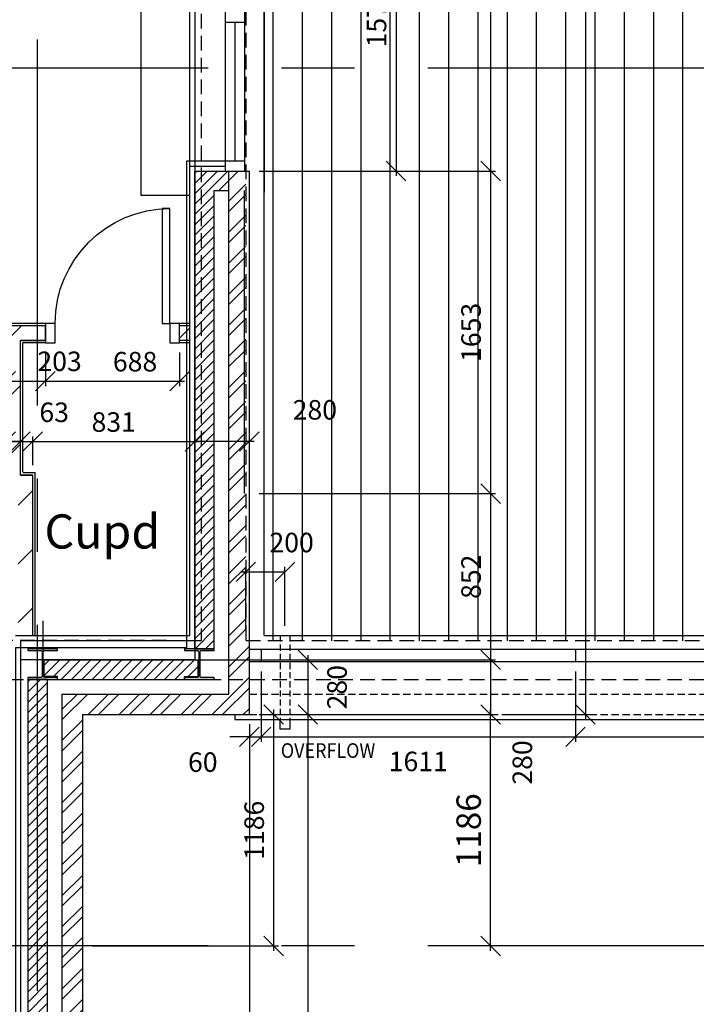
# Model space of a CAD drawing. Extents: x -6584 to 56435, y -3780 to 44107.
# Drawn here: x 37469 to 40936, y 5151 to 10196 of the extents above; entities that cross this region are included whole.
import ezdxf
from ezdxf.enums import TextEntityAlignment as Align

# ---------------------------------------------------------------- set-up
doc = ezdxf.new("R2010")
doc.units = 0
doc.header["$MEASUREMENT"] = 0
doc.header["$PDMODE"] = 35
doc.header["$PDSIZE"] = -25
for name, pattern in [('CENTER', [2, 1.25, -0.25, 0.25, -0.25]), ('CENTER2', [1.125, 0.75, -0.125, 0.125, -0.125]), ('HIDDEN', [0.375, 0.25, -0.125]), ('HIDDEN2', [0.1875, 0.125, -0.0625])]:
    doc.linetypes.add(name, pattern=pattern)
doc.layers.get('0').update_dxf_attribs({"linetype": 'CONTINUOUS'})
doc.layers.get('DEFPOINTS').update_dxf_attribs({"linetype": 'CONTINUOUS'})
for name, color, linetype in [('24', 7, 'CONTINUOUS'), ('27', 7, 'CONTINUOUS'), ('29', 7, 'CONTINUOUS'), ('46', 7, 'CONTINUOUS'), ('BALUSTRADE', 2, 'CONTINUOUS'), ('BWK_HIDDEN', 7, 'HIDDEN'), ('DOOR', 1, 'CONTINUOUS'), ('GRID_DIMS', 1, 'CONTINUOUS'), ('GRIDLINES', 1, 'CENTER2'), ('PLINE_AREAS_22_12_99', 6, 'CONTINUOUS'), ('PLOT_PLINE_AREAS3300', 6, 'CONTINUOUS'), ('RMTEXT', 2, 'CONTINUOUS'), ('RWP', 1, 'CONTINUOUS'), ('SMALLTEXT', 1, 'CONTINUOUS'), ('SO_DIM', 1, 'CONTINUOUS'), ('STRUCT1', 7, 'CONTINUOUS'), ('STRUCT_USTANDS', 3, 'HIDDEN'), ('TERRACE_PAVING', 8, 'CONTINUOUS'), ('WALL_HATCH', 7, 'CONTINUOUS')]:
    doc.layers.add(name, color=color, linetype=linetype)
doc.styles.add('PRC', font='romans.shx', dxfattribs={"height": 125})
doc.styles.add('ROMANS', font='romans.shx')
doc.dimstyles.new('PRC1', dxfattribs={"dimtxt": 125, "dimasz": 100, "dimexe": 25, "dimexo": 50, "dimgap": 50, "dimtad": 1, "dimdec": 0, "dimzin": 0, "dimtxsty": 'ROMANS', "dimblk1": 'OBLIQUE', "dimblk2": 'OBLIQUE', "dimsah": 1, "dimcen": 0, "dimdle": 25, "dimclrd": 7, "dimclre": 1, "dimclrt": 2, "dimazin": 3, "dimtfac": 1, "dimtmove": 0, "dimatfit": 3, "dimtolj": 1, "dimtzin": 0})
doc.dimstyles.new('PRC2', dxfattribs={"dimtxt": 100, "dimasz": 100, "dimexe": 25, "dimexo": 50, "dimgap": 50, "dimtad": 1, "dimdec": 0, "dimzin": 0, "dimtxsty": 'ROMANS', "dimblk1": 'OBLIQUE', "dimblk2": 'OBLIQUE', "dimsah": 1, "dimcen": 0, "dimdle": 25, "dimclrd": 7, "dimclre": 256, "dimclrt": 2, "dimazin": 3, "dimtfac": 1, "dimtmove": 0, "dimatfit": 3, "dimtolj": 1, "dimtzin": 0})

# ---------------------------------------------------------------- blocks, each defined once
blk = doc.blocks.new('_OBLIQUE')
at = {"color": 0, "linetype": 'BYBLOCK'}
blk.add_line((-0.5, -0.5), (0.5, 0.5), dxfattribs=at)
blk = doc.blocks.new('*D9')
at = {"color": 7, "linetype": 'BYBLOCK'}
blk.add_line((-214899, -14099.2), (-214899, -12863.2), dxfattribs=at)
at = {"color": 1, "linetype": 'BYBLOCK'}
blk.add_line((-216085.1, -12888.2), (-214874, -12888.2), dxfattribs=at)
at = {"layer": 'DEFPOINTS', "color": 0, "linetype": 'BYBLOCK'}
for p in [(-216135.1, -12888.2), (-214899, -12888.2), (-216985.1, -14074.2)]:
    blk.add_point(p, dxfattribs=at)
at = {"color": 7, "linetype": 'BYBLOCK', "xscale": 100, "yscale": 100, "zscale": 100}
for p, rotation in [((-214899, -12888.2), 90), ((-214899, -14074.2), 270)]:
    blk.add_blockref('_OBLIQUE', p, dxfattribs=dict(at, rotation=rotation))
at = {"color": 2, "linetype": 'BYBLOCK', "insert": (-215011.5, -13481.2), "char_height": 125, "attachment_point": 5, "rotation": 90, "style": 'ROMANS'}
blk.add_mtext('\\A1;1186', dxfattribs=at)
blk = doc.blocks.new('*D10')
at = {"color": 1, "linetype": 'BYBLOCK'}
blk.add_line((-216135.1, -13012.5), (-216135.1, -20282), dxfattribs=at)
at = {"color": 7, "linetype": 'BYBLOCK'}
blk.add_line((-217246.1, -20257), (-216110.1, -20257), dxfattribs=at)
at = {"layer": 'DEFPOINTS', "color": 0, "linetype": 'BYBLOCK'}
for p in [(-217221.1, -12869.2), (-216135.1, -12962.5), (-216135.1, -20257)]:
    blk.add_point(p, dxfattribs=at)
at = {"color": 7, "linetype": 'BYBLOCK', "xscale": 100, "yscale": 100, "zscale": 100, "rotation": 180}
blk.add_blockref('_OBLIQUE', (-217221.1, -20257), dxfattribs=at)
at = {"color": 7, "linetype": 'BYBLOCK', "xscale": 100, "yscale": 100, "zscale": 100}
blk.add_blockref('_OBLIQUE', (-216135.1, -20257), dxfattribs=at)
at = {"color": 2, "linetype": 'BYBLOCK', "insert": (-216678.1, -20144.5), "char_height": 125, "attachment_point": 5, "style": 'ROMANS'}
blk.add_mtext('\\A1;1086', dxfattribs=at)
blk = doc.blocks.new('*D44')
at = {"color": 1, "linetype": 'BYBLOCK'}
blk.add_line((-211769.7, -12898.2), (-211769.7, -22704.8), dxfattribs=at)
at = {"color": 7, "linetype": 'BYBLOCK'}
blk.add_line((-217246.1, -22679.8), (-211744.7, -22679.8), dxfattribs=at)
at = {"layer": 'DEFPOINTS', "color": 0, "linetype": 'BYBLOCK'}
for p in [(-217221.1, -12848.2), (-211769.7, -12848.2), (-211769.7, -22679.8)]:
    blk.add_point(p, dxfattribs=at)
at = {"color": 7, "linetype": 'BYBLOCK', "xscale": 100, "yscale": 100, "zscale": 100, "rotation": 180}
blk.add_blockref('_OBLIQUE', (-217221.1, -22679.8), dxfattribs=at)
at = {"color": 7, "linetype": 'BYBLOCK', "xscale": 100, "yscale": 100, "zscale": 100}
blk.add_blockref('_OBLIQUE', (-211769.7, -22679.8), dxfattribs=at)
at = {"color": 2, "linetype": 'BYBLOCK', "insert": (-214495.4, -22567.3), "char_height": 125, "attachment_point": 5, "style": 'ROMANS'}
blk.add_mtext('\\A1;5451', dxfattribs=at)
blk = doc.blocks.new('STEEL_COL')
at = {"layer": 'STRUCT1'}
h = blk.add_hatch(color=256, dxfattribs=at)
edge = h.paths.add_edge_path()
edge.add_line((0, -76.4), (6.4, -76.4))
edge.add_arc((6.4, -73.4), 3, 270, 315)
edge.add_arc((6.4, -73.5), 3, 315, 360)
edge.add_line((9.4, -73.4), (9.4, -10.9))
edge.add_arc((17, -10.9), 7.6, 135, 180, ccw=False)
edge.add_arc((17, -10.9), 7.6, 90, 135, ccw=False)
edge.add_line((17, -3.3), (140.5, -3.3))
edge.add_arc((140.5, -10.9), 7.6, 45, 90, ccw=False)
edge.add_arc((140.5, -10.9), 7.6, 0, 45, ccw=False)
edge.add_line((148.1, -10.9), (148.1, -73.4))
edge.add_arc((151.1, -73.4), 3, 180, 225)
edge.add_arc((151.1, -73.5), 3, 225, 270)
edge.add_line((151.1, -76.4), (157.5, -76.4))
edge.add_line((157.5, -76.4), (157.5, 76.4))
edge.add_line((157.5, 76.4), (151.1, 76.4))
edge.add_arc((151.1, 73.4), 3, 90, 135)
edge.add_arc((151.1, 73.5), 3, 135, 180)
edge.add_line((148.1, 73.4), (148.1, 10.9))
edge.add_arc((140.5, 10.9), 7.6, -45, 0, ccw=False)
edge.add_arc((140.5, 10.9), 7.6, 270, 315, ccw=False)
edge.add_line((140.5, 3.3), (17, 3.3))
edge.add_arc((17, 10.9), 7.6, 225, 270, ccw=False)
edge.add_arc((17, 10.9), 7.6, 180, 225, ccw=False)
edge.add_line((9.4, 10.9), (9.4, 73.4))
edge.add_arc((6.4, 73.4), 3, 0, 45)
edge.add_arc((6.4, 73.5), 3, 45, 90)
edge.add_line((6.4, 76.4), (0, 76.4))
edge.add_line((0, 76.4), (0, -76.4))
blk.add_lwpolyline([(0, -76.4), (6.4, -76.4, 0.198912), (8.5, -75.6, 0.198912), (9.4, -73.4), (9.4, -10.9, -0.198912), (11.6, -5.5, -0.198912), (17, -3.3), (140.5, -3.3, -0.198912), (145.9, -5.5, -0.198912), (148.1, -10.9), (148.1, -73.4, 0.198912), (149, -75.6, 0.198912), (151.1, -76.4), (157.5, -76.4), (157.5, 76.4), (151.1, 76.4, 0.198912), (149, 75.6, 0.198912), (148.1, 73.4), (148.1, 10.9, -0.198912), (145.9, 5.5, -0.198912), (140.5, 3.3), (17, 3.3, -0.198912), (11.6, 5.5, -0.198912), (9.4, 10.9), (9.4, 73.4, 0.198912), (8.5, 75.6, 0.198912), (6.4, 76.4), (0, 76.4)], format="xyb", close=True, dxfattribs=at)
blk = doc.blocks.new('688STO_DR')
at = {"layer": 'DOOR'}
for points in [[(0, 0), (50, 0), (50, -100), (0, -100)], [(638, 0), (688, 0), (688, -100), (638, -100)], [(598, -688), (598, -100), (638, -100), (638, -688)]]:
    blk.add_lwpolyline(points, close=True, dxfattribs=at)
blk.add_arc((638, -100), 588, 180, 270, dxfattribs=at)
blk = doc.blocks.new('*D75')
at = {"color": 7, "linetype": 'BYBLOCK'}
blk.add_line((-214412.9, -2714.2), (-214412.9, -12913.2), dxfattribs=at)
at = {"linetype": 'BYBLOCK'}
for p, q in [((-214824, -2739.2), (-214387.9, -2739.2)), ((-214824, -12888.2), (-214387.9, -12888.2))]:
    blk.add_line(p, q, dxfattribs=at)
at = {"layer": 'DEFPOINTS', "color": 0, "linetype": 'BYBLOCK'}
for p in [(-214874, -2739.2), (-214874, -12888.2), (-214412.9, -12888.2)]:
    blk.add_point(p, dxfattribs=at)
at = {"color": 7, "linetype": 'BYBLOCK', "xscale": 100, "yscale": 100, "zscale": 100}
for p, rotation in [((-214412.9, -2739.2), 90), ((-214412.9, -12888.2), 270)]:
    blk.add_blockref('_OBLIQUE', p, dxfattribs=dict(at, rotation=rotation))
at = {"color": 2, "linetype": 'BYBLOCK', "insert": (-214512.9, -7813.7), "char_height": 100, "attachment_point": 5, "rotation": 90, "style": 'ROMANS'}
blk.add_mtext('\\A1;10149', dxfattribs=at)
blk = doc.blocks.new('*D223')
at = {"color": 7, "linetype": 'BYBLOCK'}
blk.add_line((-215836, -12863.2), (-215836, -17752.2), dxfattribs=at)
at = {"linetype": 'BYBLOCK'}
for p, q in [((-216085.1, -12888.2), (-215811, -12888.2)), ((-216941.1, -17727.2), (-215811, -17727.2))]:
    blk.add_line(p, q, dxfattribs=at)
at = {"layer": 'DEFPOINTS', "color": 0, "linetype": 'BYBLOCK'}
for p in [(-216135.1, -12888.2), (-216991.1, -17727.2), (-215836, -17727.2)]:
    blk.add_point(p, dxfattribs=at)
at = {"color": 7, "linetype": 'BYBLOCK', "xscale": 100, "yscale": 100, "zscale": 100}
for p, rotation in [((-215836, -12888.2), 90), ((-215836, -17727.2), 270)]:
    blk.add_blockref('_OBLIQUE', p, dxfattribs=dict(at, rotation=rotation))
at = {"color": 2, "linetype": 'BYBLOCK', "insert": (-215948.5, -15782.1), "char_height": 100, "attachment_point": 5, "rotation": 90, "style": 'ROMANS'}
blk.add_mtext('\\A1;4839', dxfattribs=at)
blk = doc.blocks.new('*D224')
at = {"color": 7, "linetype": 'BYBLOCK'}
blk.add_line((-216010.60336, -14099.2207), (-216010.60336, -12863.2207), dxfattribs=at)
at = {"linetype": 'BYBLOCK'}
for p, q in [((-216085.0565, -12888.2207), (-215985.60336, -12888.2207)), ((-216941.0565, -14074.2207), (-215985.60336, -14074.2207))]:
    blk.add_line(p, q, dxfattribs=at)
at = {"layer": 'DEFPOINTS', "color": 0, "linetype": 'BYBLOCK'}
for p in [(-216135.0565, -12888.2207), (-216010.60336, -12888.2207), (-216991.0565, -14074.2207)]:
    blk.add_point(p, dxfattribs=at)
at = {"color": 7, "linetype": 'BYBLOCK', "xscale": 100, "yscale": 100, "zscale": 100}
for p, rotation in [((-216010.60336, -12888.2207), 90), ((-216010.60336, -14074.2207), 270)]:
    blk.add_blockref('_OBLIQUE', p, dxfattribs=dict(at, rotation=rotation))
at = {"color": 2, "linetype": 'BYBLOCK', "insert": (-216110.60336, -13481.2207), "char_height": 100, "attachment_point": 5, "rotation": 90, "style": 'ROMANS'}
blk.add_mtext('\\A1;1186', dxfattribs=at)
blk = doc.blocks.new('*D247')
at = {"color": 7, "linetype": 'BYBLOCK'}
blk.add_line((-214899, -10078.2), (-214899, -11781.2), dxfattribs=at)
at = {"linetype": 'BYBLOCK'}
for p, q in [((-216085.1, -10103.2), (-214874, -10103.2)), ((-216085.1, -11756.2), (-214874, -11756.2))]:
    blk.add_line(p, q, dxfattribs=at)
at = {"layer": 'DEFPOINTS', "color": 0, "linetype": 'BYBLOCK'}
for p in [(-216135.1, -10103.2), (-216135.1, -11756.2), (-214899, -11756.2)]:
    blk.add_point(p, dxfattribs=at)
at = {"color": 7, "linetype": 'BYBLOCK', "xscale": 100, "yscale": 100, "zscale": 100}
for p, rotation in [((-214899, -10103.2), 90), ((-214899, -11756.2), 270)]:
    blk.add_blockref('_OBLIQUE', p, dxfattribs=dict(at, rotation=rotation))
at = {"color": 2, "linetype": 'BYBLOCK', "insert": (-214999, -10929.7), "char_height": 100, "attachment_point": 5, "rotation": 90, "style": 'ROMANS'}
blk.add_mtext('\\A1;1653', dxfattribs=at)
blk = doc.blocks.new('*D251')
at = {"linetype": 'BYBLOCK'}
for p, q in [((-216085.1, -11756.2), (-214874, -11756.2)), ((-216417.1, -12608.2), (-214874, -12608.2))]:
    blk.add_line(p, q, dxfattribs=at)
at = {"color": 7, "linetype": 'BYBLOCK'}
blk.add_line((-214899, -11731.2), (-214899, -12633.2), dxfattribs=at)
at = {"layer": 'DEFPOINTS', "color": 0, "linetype": 'BYBLOCK'}
for p in [(-216135.1, -11756.2), (-216467.1, -12608.2), (-214899, -12608.2)]:
    blk.add_point(p, dxfattribs=at)
at = {"color": 7, "linetype": 'BYBLOCK', "xscale": 100, "yscale": 100, "zscale": 100}
for p, rotation in [((-214899, -11756.2), 90), ((-214899, -12608.2), 270)]:
    blk.add_blockref('_OBLIQUE', p, dxfattribs=dict(at, rotation=rotation))
at = {"color": 2, "linetype": 'BYBLOCK', "insert": (-214999, -12182.2), "char_height": 100, "attachment_point": 5, "rotation": 90, "style": 'ROMANS'}
blk.add_mtext('\\A1;852', dxfattribs=at)
blk = doc.blocks.new('*D252')
at = {"linetype": 'BYBLOCK'}
for p, q in [((-216417.1, -12608.2), (-214874, -12608.2)), ((-216085.1, -12888.2), (-214874, -12888.2))]:
    blk.add_line(p, q, dxfattribs=at)
at = {"color": 7, "linetype": 'BYBLOCK'}
blk.add_line((-214899, -12583.2), (-214899, -12888.2), dxfattribs=at)
at = {"layer": 'DEFPOINTS', "color": 0, "linetype": 'BYBLOCK'}
for p in [(-216467.1, -12608.2), (-216135.1, -12888.2), (-214899, -12888.2)]:
    blk.add_point(p, dxfattribs=at)
at = {"color": 7, "linetype": 'BYBLOCK', "xscale": 100, "yscale": 100, "zscale": 100}
for p, rotation in [((-214899, -12608.2), 90), ((-214899, -12888.2), 270)]:
    blk.add_blockref('_OBLIQUE', p, dxfattribs=dict(at, rotation=rotation))
at = {"color": 2, "linetype": 'BYBLOCK', "insert": (-214736.5, -13133.8), "char_height": 100, "attachment_point": 5, "rotation": 90, "style": 'ROMANS'}
blk.add_mtext('\\A1;280', dxfattribs=at)
blk = doc.blocks.new('*D253')
at = {"linetype": 'BYBLOCK'}
for p, q in [((-216075.1, -12667.2), (-216075.1, -13027.5)), ((-214464.1, -12667.2), (-214464.1, -13027.5))]:
    blk.add_line(p, q, dxfattribs=at)
at = {"color": 7, "linetype": 'BYBLOCK'}
blk.add_line((-216100.1, -13002.5), (-214464.1, -13002.5), dxfattribs=at)
at = {"layer": 'DEFPOINTS', "color": 0, "linetype": 'BYBLOCK'}
for p in [(-216075.1, -12617.2), (-214464.1, -12617.2), (-214464.1, -13002.5)]:
    blk.add_point(p, dxfattribs=at)
at = {"color": 7, "linetype": 'BYBLOCK', "xscale": 100, "yscale": 100, "zscale": 100, "rotation": 180}
blk.add_blockref('_OBLIQUE', (-216075.1, -13002.5), dxfattribs=at)
at = {"color": 7, "linetype": 'BYBLOCK', "xscale": 100, "yscale": 100, "zscale": 100}
blk.add_blockref('_OBLIQUE', (-214464.1, -13002.5), dxfattribs=at)
at = {"color": 2, "linetype": 'BYBLOCK', "insert": (-215269.6, -13128.5), "char_height": 100, "attachment_point": 5, "style": 'ROMANS'}
blk.add_mtext('\\A1;1611', dxfattribs=at)
blk = doc.blocks.new('*D261')
at = {"linetype": 'BYBLOCK'}
for p, q in [((-216367.1, -12608.2), (-215811, -12608.2)), ((-216085.1, -12888.2), (-215811, -12888.2))]:
    blk.add_line(p, q, dxfattribs=at)
at = {"color": 7, "linetype": 'BYBLOCK'}
blk.add_line((-215836, -12583.2), (-215836, -12888.2), dxfattribs=at)
at = {"layer": 'DEFPOINTS', "color": 0, "linetype": 'BYBLOCK'}
for p in [(-216417.1, -12608.2), (-216135.1, -12888.2), (-215836, -12888.2)]:
    blk.add_point(p, dxfattribs=at)
at = {"color": 7, "linetype": 'BYBLOCK', "xscale": 100, "yscale": 100, "zscale": 100}
for p, rotation in [((-215836, -12608.2), 90), ((-215836, -12888.2), 270)]:
    blk.add_blockref('_OBLIQUE', p, dxfattribs=dict(at, rotation=rotation))
at = {"color": 2, "linetype": 'BYBLOCK', "insert": (-215686, -12748.2), "char_height": 100, "attachment_point": 5, "rotation": 90, "style": 'ROMANS'}
blk.add_mtext('\\A1;280', dxfattribs=at)
blk = doc.blocks.new('*D262')
at = {"linetype": 'BYBLOCK'}
for p, q in [((-216075.1, -12667.2), (-216075.1, -13027.5)), ((-216135.1, -12938.2), (-216135.1, -13027.5))]:
    blk.add_line(p, q, dxfattribs=at)
at = {"color": 7, "linetype": 'BYBLOCK'}
for p, q in [((-216135.1, -13002.5), (-216235.1, -13002.5)), ((-216135.1, -13002.5), (-216075.1, -13002.5)), ((-216135.1, -13002.5), (-216075.1, -13002.5)), ((-216075.1, -13002.5), (-215975.1, -13002.5))]:
    blk.add_line(p, q, dxfattribs=at)
at = {"layer": 'DEFPOINTS', "color": 0, "linetype": 'BYBLOCK'}
for p in [(-216075.1, -12617.2), (-216135.1, -12888.2), (-216075.1, -13002.5)]:
    blk.add_point(p, dxfattribs=at)
at = {"color": 7, "linetype": 'BYBLOCK', "xscale": 100, "yscale": 100, "zscale": 100}
blk.add_blockref('_OBLIQUE', (-216135.1, -13002.5), dxfattribs=at)
at = {"color": 7, "linetype": 'BYBLOCK', "xscale": 100, "yscale": 100, "zscale": 100, "rotation": 180}
blk.add_blockref('_OBLIQUE', (-216075.1, -13002.5), dxfattribs=at)
at = {"color": 2, "linetype": 'BYBLOCK', "insert": (-216374, -13132.1), "char_height": 100, "attachment_point": 5, "style": 'ROMANS'}
blk.add_mtext('\\A1;60', dxfattribs=at)
blk = doc.blocks.new('*D269')
at = {"linetype": 'BYBLOCK'}
for p, q in [((-216415.1, -11710.7), (-216415.1, -11464.2)), ((-216135.1, -11706.2), (-216135.1, -11464.2))]:
    blk.add_line(p, q, dxfattribs=at)
at = {"color": 7, "linetype": 'BYBLOCK'}
blk.add_line((-216110.1, -11489.2), (-216415.1, -11489.2), dxfattribs=at)
at = {"layer": 'DEFPOINTS', "color": 0, "linetype": 'BYBLOCK'}
for p in [(-216415.1, -11489.2), (-216135.1, -11756.2), (-216415.1, -11760.7)]:
    blk.add_point(p, dxfattribs=at)
at = {"color": 7, "linetype": 'BYBLOCK', "xscale": 100, "yscale": 100, "zscale": 100, "rotation": 180}
blk.add_blockref('_OBLIQUE', (-216415.1, -11489.2), dxfattribs=at)
at = {"color": 7, "linetype": 'BYBLOCK', "xscale": 100, "yscale": 100, "zscale": 100}
blk.add_blockref('_OBLIQUE', (-216135.1, -11489.2), dxfattribs=at)
at = {"color": 2, "linetype": 'BYBLOCK', "insert": (-215799.7, -11326.7), "char_height": 100, "attachment_point": 5, "style": 'ROMANS'}
blk.add_mtext('\\A1;280', dxfattribs=at)
blk = doc.blocks.new('*D271')
at = {"linetype": 'BYBLOCK'}
for p, q in [((37397.5, 8577.5), (37397.5, 8318.8)), ((37600.5, 8490), (37600.5, 8318.8))]:
    blk.add_line(p, q, dxfattribs=at)
at = {"color": 7, "linetype": 'BYBLOCK'}
blk.add_line((37372.5, 8343.8), (37600.5, 8343.8), dxfattribs=at)
at = {"layer": 'DEFPOINTS', "color": 0, "linetype": 'BYBLOCK'}
for p in [(37397.5, 8627.5), (37600.5, 8540), (37600.5, 8343.8)]:
    blk.add_point(p, dxfattribs=at)
at = {"color": 7, "linetype": 'BYBLOCK', "xscale": 100, "yscale": 100, "zscale": 100, "rotation": 180}
blk.add_blockref('_OBLIQUE', (37397.5, 8343.8), dxfattribs=at)
at = {"color": 7, "linetype": 'BYBLOCK', "xscale": 100, "yscale": 100, "zscale": 100}
blk.add_blockref('_OBLIQUE', (37600.5, 8343.8), dxfattribs=at)
at = {"color": 2, "linetype": 'BYBLOCK', "insert": (37673.1, 8445.6), "char_height": 100, "attachment_point": 5, "style": 'ROMANS'}
blk.add_mtext('\\A1;203', dxfattribs=at)
blk = doc.blocks.new('*D272')
at = {"linetype": 'BYBLOCK'}
for p, q in [((37600.5, 8490), (37600.5, 8318.8)), ((38288.5, 8490), (38288.5, 8318.8))]:
    blk.add_line(p, q, dxfattribs=at)
at = {"color": 7, "linetype": 'BYBLOCK'}
blk.add_line((37575.5, 8343.8), (38313.5, 8343.8), dxfattribs=at)
at = {"layer": 'DEFPOINTS', "color": 0, "linetype": 'BYBLOCK'}
for p in [(37600.5, 8540), (38288.5, 8540), (38288.5, 8343.8)]:
    blk.add_point(p, dxfattribs=at)
at = {"color": 7, "linetype": 'BYBLOCK', "xscale": 100, "yscale": 100, "zscale": 100, "rotation": 180}
blk.add_blockref('_OBLIQUE', (37600.5, 8343.8), dxfattribs=at)
at = {"color": 7, "linetype": 'BYBLOCK', "xscale": 100, "yscale": 100, "zscale": 100}
blk.add_blockref('_OBLIQUE', (38288.5, 8343.8), dxfattribs=at)
at = {"color": 2, "linetype": 'BYBLOCK', "insert": (38060.1, 8443.8), "char_height": 100, "attachment_point": 5, "style": 'ROMANS'}
blk.add_mtext('\\A1;688', dxfattribs=at)
blk = doc.blocks.new('*D274')
at = {"linetype": 'BYBLOCK'}
for p, q in [((-214464.1, -12667.2), (-214464.1, -13027.5)), ((-212853.1, -12667.2), (-212853.1, -13027.5))]:
    blk.add_line(p, q, dxfattribs=at)
at = {"color": 7, "linetype": 'BYBLOCK'}
blk.add_line((-214489.1, -13002.5), (-212853.1, -13002.5), dxfattribs=at)
at = {"layer": 'DEFPOINTS', "color": 0, "linetype": 'BYBLOCK'}
for p in [(-214464.1, -12617.2), (-212853.1, -12617.2), (-212853.1, -13002.5)]:
    blk.add_point(p, dxfattribs=at)
at = {"color": 7, "linetype": 'BYBLOCK', "xscale": 100, "yscale": 100, "zscale": 100, "rotation": 180}
blk.add_blockref('_OBLIQUE', (-214464.1, -13002.5), dxfattribs=at)
at = {"color": 7, "linetype": 'BYBLOCK', "xscale": 100, "yscale": 100, "zscale": 100}
blk.add_blockref('_OBLIQUE', (-212853.1, -13002.5), dxfattribs=at)
at = {"color": 2, "linetype": 'BYBLOCK', "insert": (-213658.6, -13142.9), "char_height": 100, "attachment_point": 5, "style": 'ROMANS'}
blk.add_mtext('\\A1;1611', dxfattribs=at)
blk = doc.blocks.new('*D275')
at = {"linetype": 'BYBLOCK'}
for p, q in [((-216110.1, -6962.5), (-214874, -6962.5)), ((-216085.1, -10103.2), (-214874, -10103.2))]:
    blk.add_line(p, q, dxfattribs=at)
at = {"color": 7, "linetype": 'BYBLOCK'}
blk.add_line((-214899, -6937.5), (-214899, -10128.2), dxfattribs=at)
at = {"layer": 'DEFPOINTS', "color": 0, "linetype": 'BYBLOCK'}
for p in [(-216160.1, -6962.5), (-216135.1, -10103.2), (-214899, -10103.2)]:
    blk.add_point(p, dxfattribs=at)
at = {"color": 7, "linetype": 'BYBLOCK', "xscale": 100, "yscale": 100, "zscale": 100}
for p, rotation in [((-214899, -6962.5), 90), ((-214899, -10103.2), 270)]:
    blk.add_blockref('_OBLIQUE', p, dxfattribs=dict(at, rotation=rotation))
at = {"color": 2, "linetype": 'BYBLOCK', "insert": (-214999, -8532.8), "char_height": 100, "attachment_point": 5, "rotation": 90, "style": 'ROMANS'}
blk.add_mtext('\\A1;3141', dxfattribs=at)
blk = doc.blocks.new('*D277')
at = {"color": 7, "linetype": 'BYBLOCK'}
blk.add_line((-215383.6, -8507.5), (-215383.6, -10128.2), dxfattribs=at)
at = {"linetype": 'BYBLOCK'}
for p, q in [((-216158.6, -8532.5), (-215358.6, -8532.5)), ((-216085.1, -10103.2), (-215358.6, -10103.2))]:
    blk.add_line(p, q, dxfattribs=at)
at = {"layer": 'DEFPOINTS', "color": 0, "linetype": 'BYBLOCK'}
for p in [(-216208.6, -8532.5), (-216135.1, -10103.2), (-215383.6, -10103.2)]:
    blk.add_point(p, dxfattribs=at)
at = {"color": 7, "linetype": 'BYBLOCK', "xscale": 100, "yscale": 100, "zscale": 100}
for p, rotation in [((-215383.6, -8532.5), 90), ((-215383.6, -10103.2), 270)]:
    blk.add_blockref('_OBLIQUE', p, dxfattribs=dict(at, rotation=rotation))
at = {"color": 2, "linetype": 'BYBLOCK', "insert": (-215483.6, -9317.8), "char_height": 100, "attachment_point": 5, "rotation": 90, "style": 'ROMANS'}
blk.add_mtext('\\A1;1571', dxfattribs=at)
blk = doc.blocks.new('*D485')
at = {"color": 7, "linetype": 'BYBLOCK'}
blk.add_line((38603, 7367), (38828, 7367), dxfattribs=at)
at = {"linetype": 'BYBLOCK'}
for p, q in [((38628, 7065.5), (38628, 7392)), ((38828, 7090.5), (38828, 7392))]:
    blk.add_line(p, q, dxfattribs=at)
at = {"layer": 'DEFPOINTS', "color": 0, "linetype": 'BYBLOCK'}
for p in [(38828, 7367), (38628, 7015.5), (38828, 7040.5)]:
    blk.add_point(p, dxfattribs=at)
at = {"color": 7, "linetype": 'BYBLOCK', "xscale": 100, "yscale": 100, "zscale": 100, "rotation": 180}
blk.add_blockref('_OBLIQUE', (38628, 7367), dxfattribs=at)
at = {"color": 7, "linetype": 'BYBLOCK', "xscale": 100, "yscale": 100, "zscale": 100}
blk.add_blockref('_OBLIQUE', (38828, 7367), dxfattribs=at)
at = {"color": 2, "linetype": 'BYBLOCK', "insert": (38862.4, 7517), "char_height": 100, "attachment_point": 5, "style": 'ROMANS'}
blk.add_mtext('\\A1;200', dxfattribs=at)
blk = doc.blocks.new('*D490')
at = {"color": 7, "linetype": 'BYBLOCK'}
for p, q in [((37397.5, 8034.5), (37297.5, 8034.5)), ((37397.5, 8034.5), (37472.5, 8034.5)), ((37397.5, 8034.5), (37472.5, 8034.5)), ((37472.5, 8034.5), (37572.5, 8034.5))]:
    blk.add_line(p, q, dxfattribs=at)
at = {"linetype": 'BYBLOCK'}
blk.add_line((37472.5, 7913), (37472.5, 8059.5), dxfattribs=at)
at = {"layer": 'DEFPOINTS', "color": 0, "linetype": 'BYBLOCK'}
for p in [(37472.5, 8034.5), (37397.5, 7866), (37472.5, 7863)]:
    blk.add_point(p, dxfattribs=at)
at = {"color": 7, "linetype": 'BYBLOCK', "xscale": 100, "yscale": 100, "zscale": 100}
blk.add_blockref('_OBLIQUE', (37397.5, 8034.5), dxfattribs=at)
at = {"color": 7, "linetype": 'BYBLOCK', "xscale": 100, "yscale": 100, "zscale": 100, "rotation": 180}
blk.add_blockref('_OBLIQUE', (37472.5, 8034.5), dxfattribs=at)
at = {"color": 2, "linetype": 'BYBLOCK', "insert": (37289.7, 8184.5), "char_height": 100, "attachment_point": 5, "style": 'ROMANS'}
blk.add_mtext('\\A1;75', dxfattribs=at)
blk = doc.blocks.new('*D491')
at = {"color": 7, "linetype": 'BYBLOCK'}
for p, q in [((37472.5, 8034.5), (37372.5, 8034.5)), ((37472.5, 8034.5), (37535.5, 8034.5)), ((37472.5, 8034.5), (37535.5, 8034.5)), ((37535.5, 8034.5), (37635.5, 8034.5))]:
    blk.add_line(p, q, dxfattribs=at)
at = {"linetype": 'BYBLOCK'}
blk.add_line((37535.5, 7913), (37535.5, 8059.5), dxfattribs=at)
at = {"layer": 'DEFPOINTS', "color": 0, "linetype": 'BYBLOCK'}
for p in [(37535.5, 8034.5), (37472.5, 7863), (37535.5, 7863)]:
    blk.add_point(p, dxfattribs=at)
at = {"color": 7, "linetype": 'BYBLOCK', "xscale": 100, "yscale": 100, "zscale": 100}
blk.add_blockref('_OBLIQUE', (37472.5, 8034.5), dxfattribs=at)
at = {"color": 7, "linetype": 'BYBLOCK', "xscale": 100, "yscale": 100, "zscale": 100, "rotation": 180}
blk.add_blockref('_OBLIQUE', (37535.5, 8034.5), dxfattribs=at)
at = {"color": 2, "linetype": 'BYBLOCK', "insert": (37645.5, 8184.5), "char_height": 100, "attachment_point": 5, "style": 'ROMANS'}
blk.add_mtext('\\A1;63', dxfattribs=at)
blk = doc.blocks.new('*D492')
at = {"color": 7, "linetype": 'BYBLOCK'}
blk.add_line((37510.5, 8034.5), (38391, 8034.5), dxfattribs=at)
at = {"linetype": 'BYBLOCK'}
blk.add_line((38366, 8025.2), (38366, 8059.5), dxfattribs=at)
at = {"layer": 'DEFPOINTS', "color": 0, "linetype": 'BYBLOCK'}
for p in [(38366, 8034.5), (38366, 7975.2), (37535.5, 7863)]:
    blk.add_point(p, dxfattribs=at)
at = {"color": 7, "linetype": 'BYBLOCK', "xscale": 100, "yscale": 100, "zscale": 100, "rotation": 180}
blk.add_blockref('_OBLIQUE', (37535.5, 8034.5), dxfattribs=at)
at = {"color": 7, "linetype": 'BYBLOCK', "xscale": 100, "yscale": 100, "zscale": 100}
blk.add_blockref('_OBLIQUE', (38366, 8034.5), dxfattribs=at)
at = {"color": 2, "linetype": 'BYBLOCK', "insert": (37950.7, 8134.5), "char_height": 100, "attachment_point": 5, "style": 'ROMANS'}
blk.add_mtext('\\A1;831', dxfattribs=at)

msp = doc.modelspace()

# ---------------------------------------------------------------- hatches: boundary and pattern name
at = {"layer": 'WALL_HATCH'}
h = msp.add_hatch(dxfattribs=at)
h.set_pattern_fill('ANSI32', color=256, scale=300, style=0)
h.paths.add_polyline_path([(37790, 5449.5), (37685, 5449.5), (37685, 1901.5), (37560, 1901.5), (37560, 1796.5), (37790, 1796.5)])
h.paths.add_polyline_path([(37790, 6635.5), (38646, 6635.5), (38646, 6815.5), (38541, 6815.5), (38541, 6740.5), (37685, 6740.5), (37685, 5449.5), (37790, 5449.5)])
h.paths.add_polyline_path([(38646, 7015.5), (38628, 7015.5), (38628, 9420.5), (38541, 9420.5), (38541, 6815.5), (38646, 6815.5)])
h.paths.add_polyline_path([(37560, 1901.5), (37392, 1901.5), (37392, 1796.5), (37560, 1796.5)])
h = msp.add_hatch(dxfattribs=at)
h.set_pattern_fill('ANSI31', color=256, scale=300, style=0)
h.paths.add_polyline_path([(38466, 9320.5), (38541, 9320.5), (38541, 9420.5), (38366, 9420.5), (38366, 6973), (38466, 6973)])
h = msp.add_hatch(dxfattribs=at)
h.set_pattern_fill('ANSI31', color=256, scale=1700, style=0)
h.paths.add_polyline_path([(34510.5, 9012.5), (34510.5, 6738.5), (34784, 6738.5), (34784, 6813.5), (34585.5, 6813.5), (34585.5, 7788), (35670.5, 7788), (35670.5, 6813.5), (35472, 6813.5), (35472, 6738.5), (35670.5, 6738.5), (35670.5, 6588.5), (35745.5, 6588.5), (35745.5, 7788), (37460.5, 7788), (37460.5, 7040.5), (37535.5, 7040.5), (37535.5, 7863), (37472.5, 7863), (37472.5, 8552.5), (37600.5, 8552.5), (37600.5, 8627.5), (37397.5, 8627.5), (37397.5, 7866), (34585.5, 7863), (34585.5, 9012.5)])
h = msp.add_hatch(dxfattribs=at)
h.set_pattern_fill('ANSI31', color=256, scale=300, style=0)
h.paths.add_polyline_path([(38381.3, 6915.5), (37594.8, 6915.5), (37594.8, 6830.3), (37662.9, 6830.3), (37662.9, 6815.5), (38313.1, 6815.5), (38313.1, 6830.3), (38381.3, 6830.3)])
h = msp.add_hatch(dxfattribs=at)
h.set_pattern_fill('ANSI31', color=256, scale=300, style=0)
h.paths.add_polyline_path([(37610, 6815.5), (37510, 6815.5), (37510, 2061.2), (37596.1, 2061.2), (37596.1, 2129.4), (37610, 2129.4)])

# ---------------------------------------------------------------- linework, layer by layer
msp.add_line((37473, 7015.5), (37473, 5086.5))
at = {"layer": '24', "color": 2, "linetype": 'CONTINUOUS'}
for p, q in [((38366, 9420.5), (38646, 9420.5)), ((38366, 6973), (38366, 9420.5)), ((38646, 6635.5), (38646, 9420.5)), ((37594.8, 6915.5), (38381.3, 6915.5)), ((37594.8, 6830.3), (37594.8, 6915.5)), ((38381.3, 6915.5), (38381.3, 6830.3)), ((37510, 6815.5), (37510, 2061.2)), ((37662.9, 6830.3), (37594.8, 6830.3)), ((37662.9, 6815.5), (37662.9, 6830.3)), ((38313.1, 6830.3), (38381.3, 6830.3)), ((37790, 6635.5), (37790, 1796.5)), ((37790, 6635.5), (38646, 6635.5))]:
    msp.add_line(p, q, dxfattribs=at)
at = {"layer": '24', "color": 1, "linetype": 'CONTINUOUS'}
for p, q in [((38541, 6740.5), (38541, 9420.5)), ((38466, 6973), (38466, 9320.5)), ((38466, 9320.5), (38541, 9320.5)), ((37610, 6815.5), (37610, 2129.4)), ((37662.9, 6815.5), (38313.1, 6815.5)), ((37685, 6740.5), (37685, 1901.5)), ((37685, 6740.5), (38541, 6740.5))]:
    msp.add_line(p, q, dxfattribs=at)
at = {"layer": '24', "color": 2}
for p, q in [((38366, 6973), (38466, 6973)), ((38313.1, 6815.5), (38313.1, 6830.3))]:
    msp.add_line(p, q, dxfattribs=at)
at = {"layer": '27', "color": 7, "linetype": 'CONTINUOUS'}
for p, q in [((37600.5, 8640), (37385, 8640)), ((38341, 8640), (38288.5, 8640)), ((37600.5, 8540), (37485, 8540)), ((37485, 7878.5), (37485, 8540)), ((38341, 8540), (38288.5, 8540)), ((37485, 7875.5), (37548, 7875.5)), ((37548, 7040.5), (37548, 7875.5))]:
    msp.add_line(p, q, dxfattribs=at)
at = {"layer": '27', "color": 2, "linetype": 'CONTINUOUS'}
for p, q in [((37600.5, 8627.5), (37397.5, 8627.5)), ((38341, 8627.5), (38288.5, 8627.5)), ((37600.5, 8552.5), (37472.5, 8552.5)), ((37472.5, 7866), (37472.5, 8552.5)), ((38341, 8552.5), (38288.5, 8552.5)), ((37472.5, 7863), (37535.5, 7863)), ((37535.5, 7040.5), (37535.5, 7863))]:
    msp.add_line(p, q, dxfattribs=at)
at = {"layer": '29', "color": 1, "linetype": 'CONTINUOUS'}
for p, q in [((38721, 7040.5), (38721, 16859.5)), ((38721, 12561.2), (38721, 9311.7)), ((38621, 12511.2), (38621, 9420.5)), ((38522.5, 10991.2), (38521, 9420.5)), ((38571, 10181.2), (38571, 9470.5)), ((38621, 9470.5), (38521, 9470.5)), ((38621, 7767.5), (38621, 9320.5)), ((38721, 7040.5), (43451.6, 7040.5)), ((38571, 6635.5), (38571, 6610.5)), ((38571, 6610.5), (43634, 6610.5))]:
    msp.add_line(p, q, dxfattribs=at)
at = {"layer": '29', "color": 1}
msp.add_line((38621, 10181.2), (38521, 10181.2), dxfattribs=at)
at = {"layer": '46'}
for p, q in [((38091, 9295.5), (38091, 12826.5)), ((38341, 9445.5), (38341, 12476.5)), ((38341, 9445.5), (38521, 9445.5)), ((38341, 7040.5), (38341, 9445.5)), ((38341, 9295.5), (38091, 9295.5)), ((37448, 7040.5), (38196.7, 7040.5)), ((37473, 7015.5), (38366, 7015.5)), ((38196.7, 7040.5), (38196.7, 7040.5)), ((38196.7, 7040.5), (38341, 7040.5))]:
    msp.add_line(p, q, dxfattribs=at)
at = {"layer": 'BALUSTRADE'}
for p, q in [((38646, 6970.5), (43546.5, 6970.5)), ((38706, 6970.5), (38706, 6906.5)), ((40317, 6970.5), (40317, 6906.5)), ((38646, 6906.5), (43609.5, 6906.5))]:
    msp.add_line(p, q, dxfattribs=at)
at = {"layer": 'BWK_HIDDEN', "linetype": 'HIDDEN', "ltscale": 150}
for p, q in [((38646, 6740.5), (43509, 6740.5)), ((38646, 6635.5), (43609, 6635.5))]:
    msp.add_line(p, q, dxfattribs=at)
at = {"layer": 'GRIDLINES', "linetype": 'CENTER', "ltscale": 1500}
for p, q in [((37560, -3780), (37560, 39481.6)), ((56435.2, 9947.5), (-5902.1, 9947.5)), ((56435.2, 5449.5), (-5902.1, 5449.5))]:
    msp.add_line(p, q, dxfattribs=at)
at = {"layer": 'PLINE_AREAS_22_12_99'}
msp.add_lwpolyline([(38521, 14154.5), (38521, 12751.5), (38323, 12751.5), (38323, 12551.5), (38521, 12551.5), (38521, 11073.5), (38323, 11073.5), (38323, 10873.5), (38521, 10873.5), (38521, 9470.5), (38323, 9470.5), (38323, 6977.5), (37448, 6977.5), (37448, 1961.9)], dxfattribs=at)
at = {"layer": 'PLOT_PLINE_AREAS3300'}
msp.add_lwpolyline([(32018, 16404.5), (38366, 16404.5), (38366, 6915.5), (37473, 6915.5), (37473, 5086.5), (37510, 5086.5), (37510, 1936.5), (31580.5, 1936.5), (31580.5, 5086.5), (32828, 5086.5), (32828, 8101.5), (33048, 8101.5), (33048, 8316.5), (32933, 8316.5), (32933, 9226.5), (33083, 9226.5), (33083, 12642), (32018, 12642)], close=True, dxfattribs=at)
at = {"layer": 'RWP', "color": 7, "linetype": 'HIDDEN2', "ltscale": 250}
for p, q in [((38803, 7040.5), (38803, 6610.5)), ((38853, 7040.5), (38853, 6610.5))]:
    msp.add_line(p, q, dxfattribs=at)
at = {"layer": 'RWP', "color": 7, "linetype": 'CONTINUOUS'}
msp.add_lwpolyline([(38853, 6610.5), (38853, 6560.5), (38803, 6560.5), (38803, 6610.5)], dxfattribs=at)
at = {"layer": 'STRUCT_USTANDS', "ltscale": 300}
for p, q in [((38628, 16766.5), (38628, 7015.5)), ((38398, 12476.5), (38398, 7015.5)), ((38221.7, 7015.5), (37413, 7015.5)), ((38221.7, 7015.5), (38221.7, 7015.5)), ((38221.7, 7015.5), (38398, 7015.5)), ((38628, 7015.5), (43476.8, 7015.5)), ((37413, 6815.5), (43703.6, 6815.5))]:
    msp.add_line(p, q, dxfattribs=at)
at = {"layer": 'TERRACE_PAVING', "linetype": 'CONTINUOUS'}
for p, q in [((38768, 7012.5), (38768, 18981.3)), ((38918, 7012.5), (38918, 18981.3)), ((39068, 7012.5), (39068, 18981.3)), ((39218, 7012.5), (39218, 18981.3)), ((39368, 7012.5), (39368, 18981.3)), ((39818, 7012.5), (39818, 18981.3)), ((39968, 7012.5), (39968, 18981.3)), ((40118, 7012.5), (40118, 18981.3)), ((40268, 7012.5), (40268, 18981.3)), ((40418, 7012.5), (40418, 18981.3)), ((40568, 7012.5), (40568, 18981.3)), ((40718, 7012.5), (40718, 18981.3)), ((40868, 7012.5), (40868, 18981.3)), ((39518, 7012.5), (39518, 18857.6)), ((39668, 7012.5), (39668, 18857.6))]:
    msp.add_line(p, q, dxfattribs=at)
at = {"layer": 'WALL_HATCH'}
for p, q in [((38288.5, 8564.1), (38341, 8616.6)), ((37589.8, 6832.5), (37589.8, 7115.1)), ((37610, 6815.5), (37510, 6815.5))]:
    msp.add_line(p, q, dxfattribs=at)
msp.add_lwpolyline([(37460.5, 7040.5), (37535.5, 7040.5), (37535.5, 7863), (37472.5, 7863), (37472.5, 8552.5), (37600.5, 8552.5), (37600.5, 8627.5), (37397.5, 8627.5)], dxfattribs=at)

# ---------------------------------------------------------------- block references
at = {"layer": 'DOOR', "xscale": -1, "rotation": 180}
msp.add_blockref('688STO_DR', (37600.5, 8540), dxfattribs=at)
at = {"layer": 'STRUCT1', "rotation": 270}
for p in [(37586.5, 6973), (38389.6, 6973)]:
    msp.add_blockref('STEEL_COL', p, dxfattribs=at)

# ---------------------------------------------------------------- texts
at = {"layer": 'RMTEXT', "linetype": 'CONTINUOUS', "style": 'ROMANS'}
msp.add_text('Cupd', height=175, dxfattribs=at).set_placement((37595.7, 7486.2))
at = {"layer": 'SMALLTEXT', "color": 2, "style": 'PRC', "width": 0.9}
msp.add_text('OVERFLOW', height=75, dxfattribs=at).set_placement((39049, 6413.4), align=Align.CENTER)

# ---------------------------------------------------------------- dimensions: what is measured, and where the dimension line sits
at = {"layer": 'GRID_DIMS'}
for base, p1, p2, picture, middle in [((43011.3, -3156), (37560, 6675.5), (43011.3, 6675.5), '*D44', (40285.7, -3043.5)), ((38646, -733.3), (37560, 6654.5), (38646, 6561.2), '*D10', (38103, -620.8))]:
    dim = msp.add_linear_dim(base=base, p1=p1, p2=p2, dimstyle='PRC1', override={"dimse1": 1}, dxfattribs=at)
    dim.commit()
    dim.dimension.update_dxf_attribs({"geometry": picture, "text_midpoint": middle, "insert": (254781.1, 19523.7)})
dim = msp.add_linear_dim(base=(39882.1, 6635.5), p1=(37796, 5449.5), p2=(38646, 6635.5), angle=90, dimstyle='PRC1', override={"dimse1": 1}, dxfattribs=at)
dim.commit()
dim.dimension.update_dxf_attribs({"geometry": '*D9', "text_midpoint": (39769.6, 6042.5), "insert": (254781.1, 19523.7)})
at = {"layer": 'SO_DIM'}
for base, p1, p2, picture, middle in [((40368.2, 6635.5), (39907.1, 16784.5), (39907.1, 6635.5), '*D75', (40268.2, 11710)), ((39882.1, 9420.5), (38621, 12561.2), (38646, 9420.5), '*D275', (39782.1, 10990.9)), ((39397.4, 9420.5), (38572.5, 10991.2), (38646, 9420.5), '*D277', (39297.4, 10205.9)), ((39882.1, 7767.5), (38646, 9420.5), (38646, 7767.5), '*D247', (39782.1, 8594)), ((39882.1, 6915.5), (38646, 7767.5), (38314, 6915.5), '*D251', (39782.1, 7341.5)), ((38945, 6635.5), (38364, 6915.5), (38646, 6635.5), '*D261', (39095, 6775.5)), ((38770.5, 6635.5), (37790, 5449.5), (38646, 6635.5), '*D224', (38670.5, 6042.5))]:
    dim = msp.add_linear_dim(base=base, p1=p1, p2=p2, angle=90, dimstyle='PRC2', dxfattribs=at)
    dim.commit()
    dim.dimension.update_dxf_attribs({"geometry": picture, "text_midpoint": middle, "insert": (254781.1, 19523.7)})
for base, p1, p2, picture, middle in [((37600.5, 8343.8), (37397.5, 8627.5), (37600.5, 8540), '*D271', (37673.1, 8445.6)), ((38288.5, 8343.8), (37600.5, 8540), (38288.5, 8540), '*D272', (38060.1, 8443.8)), ((38828, 7367), (38628, 7015.5), (38828, 7040.5), '*D485', (38862.4, 7517))]:
    dim = msp.add_linear_dim(base=base, p1=p1, p2=p2, dimstyle='PRC2', dxfattribs=at)
    dim.commit()
    dim.dimension.update_dxf_attribs({"geometry": picture, "text_midpoint": middle, "dimtype": 160})
for base, p1, p2, picture, middle in [((37472.5, 8034.5), (37397.5, 7866), (37472.5, 7863), '*D490', (37289.7, 8184.5)), ((37535.5, 8034.5), (37472.5, 7863), (37535.5, 7863), '*D491', (37645.5, 8184.5))]:
    dim = msp.add_linear_dim(base=base, p1=p1, p2=p2, dimstyle='PRC2', override={"dimse1": 1}, dxfattribs=at)
    dim.commit()
    dim.dimension.update_dxf_attribs({"geometry": picture, "text_midpoint": middle, "dimtype": 160})
for base, p1, p2, picture, middle in [((38366, 8034.5), (38646, 7767.5), (38366, 7763), '*D269', (38981.3, 8197)), ((38706, 6521.2), (38646, 6635.5), (38706, 6906.5), '*D262', (38407, 6391.6)), ((40317, 6521.2), (38706, 6906.5), (40317, 6906.5), '*D253', (39511.5, 6395.2)), ((41928, 6521.2), (40317, 6906.5), (41928, 6906.5), '*D274', (41122.5, 6380.8))]:
    dim = msp.add_linear_dim(base=base, p1=p1, p2=p2, dimstyle='PRC2', dxfattribs=at)
    dim.commit()
    dim.dimension.update_dxf_attribs({"geometry": picture, "text_midpoint": middle, "dimtype": 160, "insert": (254781.1, 19523.7)})
dim = msp.add_linear_dim(base=(38366, 8034.5042), p1=(37535.4984, 7863.0007), p2=(38366, 7975.1764), dimstyle='PRC2', override={"dimse1": 1}, dxfattribs=at)
dim.commit()
dim.dimension.update_dxf_attribs({"geometry": '*D492', "text_midpoint": (37950.7492, 8134.5042)})
for base, p1, p2, picture, middle in [((39882.1, 6635.5), (38314, 6915.5), (38646, 6635.5), '*D252', (40044.6, 6389.9)), ((38945, 1796.5), (38646, 6635.5), (37790, 1796.5), '*D223', (38832.5, 3741.6))]:
    dim = msp.add_linear_dim(base=base, p1=p1, p2=p2, angle=90, dimstyle='PRC2', dxfattribs=at)
    dim.commit()
    dim.dimension.update_dxf_attribs({"geometry": picture, "text_midpoint": middle, "dimtype": 160, "insert": (254781.1, 19523.7)})

doc.saveas('drawing.dxf')
